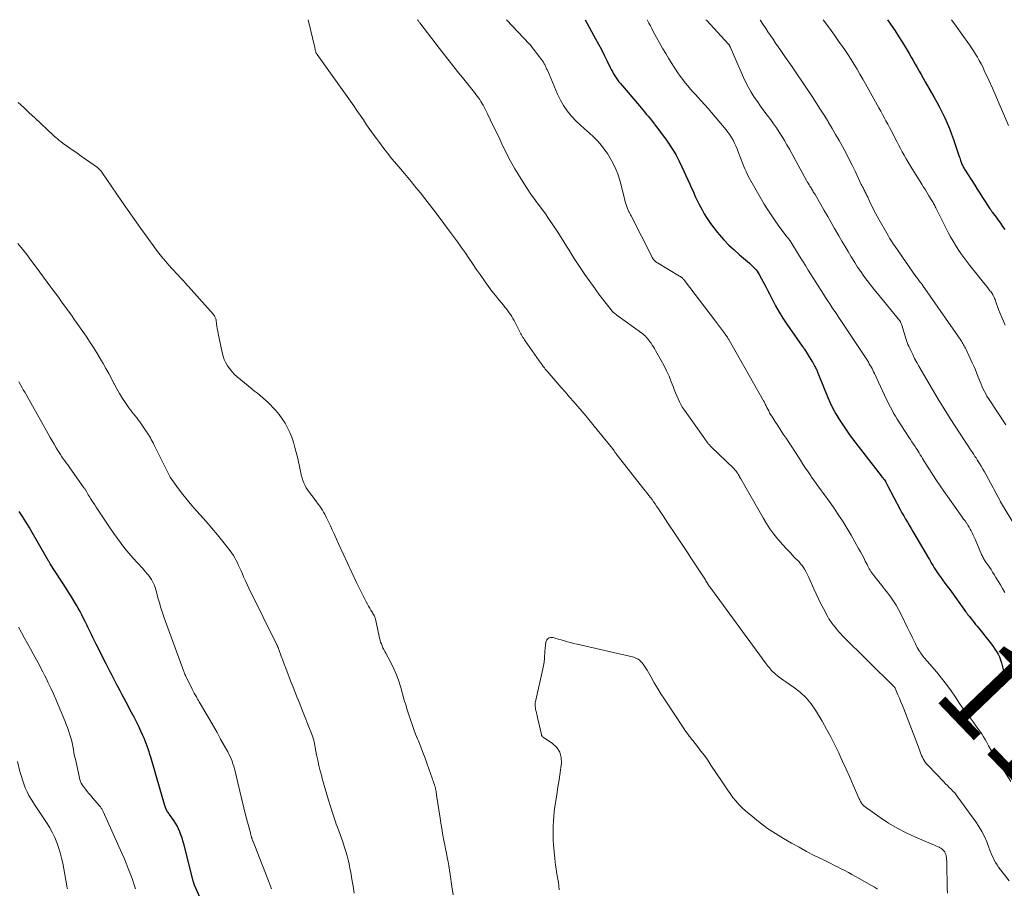
# Model space of a CAD drawing. Units: feet. Extents: x 1900000 to 1905000, y 497511 to 500004.
# Drawn here: x 1900578 to 1900788, y 499814 to 500000 of the extents above; entities that cross this region are included whole.
import ezdxf
from ezdxf.enums import TextEntityAlignment as Align

# ---------------------------------------------------------------- set-up
doc = ezdxf.new("R2010")
doc.units = ezdxf.units.FT
doc.header["$LTSCALE"] = 100
doc.header["$MEASUREMENT"] = 0
for name, color, linetype, lineweight in [('CONTOUR INDEX', 32, 'Continuous', 25), ('CONTOUR INDEX LABEL', 7, 'Continuous', 15), ('CONTOUR INTERMEDIATE', 40, 'Continuous', 15)]:
    doc.layers.add(name, color=color, linetype=linetype, lineweight=lineweight)
doc.styles.add('slant', font='romans.shx', dxfattribs={"oblique": 14.999978})

msp = doc.modelspace()

# ---------------------------------------------------------------- linework, layer by layer
at = {"layer": 'CONTOUR INDEX', "flags": 128}
for points, elevation in [([(1900698.75, 500000), (1900700.98, 499995.92), (1900701.61, 499994.76), (1900702.22, 499993.59), (1900702.81, 499992.42), (1900703.4, 499991.23), (1900704.1, 499989.79), (1900704.33, 499989.33), (1900704.57, 499988.87), (1900704.82, 499988.42), (1900705.08, 499987.98), (1900705.36, 499987.54), (1900705.65, 499987.12), (1900705.96, 499986.71), (1900706.29, 499986.31), (1900710.37, 499981.55), (1900710.74, 499981.11), (1900711.1, 499980.67), (1900711.47, 499980.24), (1900711.83, 499979.79), (1900712.19, 499979.35), (1900712.55, 499978.91), (1900712.91, 499978.46), (1900713.26, 499978.02), (1900713.73, 499977.43), (1900714.31, 499976.68), (1900714.88, 499975.93), (1900715.44, 499975.16), (1900715.99, 499974.39), (1900716.57, 499973.55), (1900717.36, 499972.34), (1900718.11, 499971.1), (1900718.79, 499969.82), (1900719.43, 499968.51), (1900721.13, 499964.79), (1900721.45, 499964.1), (1900721.77, 499963.39), (1900722.08, 499962.69), (1900722.39, 499961.99), (1900722.7, 499961.29), (1900723.04, 499960.6), (1900723.39, 499959.92), (1900723.77, 499959.25), (1900724.23, 499958.45), (1900724.88, 499957.4), (1900725.55, 499956.38), (1900726.29, 499955.4), (1900727.05, 499954.44), (1900727.44, 499953.99), (1900728.45, 499952.85), (1900729.5, 499951.74), (1900730.6, 499950.69), (1900731.74, 499949.68), (1900733.91, 499947.85), (1900734.21, 499947.58), (1900734.5, 499947.31), (1900734.79, 499947.03), (1900735.07, 499946.75), (1900735.33, 499946.45), (1900735.58, 499946.13), (1900735.8, 499945.8), (1900736, 499945.46), (1900736.5, 499944.54), (1900736.94, 499943.73), (1900737.37, 499942.91), (1900737.79, 499942.09), (1900738.2, 499941.27), (1900738.76, 499940.13), (1900739.48, 499938.75), (1900740.24, 499937.4), (1900741.07, 499936.08), (1900741.93, 499934.79), (1900745.22, 499930.1), (1900745.34, 499929.94), (1900745.45, 499929.77), (1900745.55, 499929.61), (1900745.66, 499929.44), (1900747.27, 499926.89), (1900747.44, 499926.61), (1900747.61, 499926.32), (1900747.77, 499926.03), (1900747.93, 499925.74), (1900748.05, 499925.52), (1900748.14, 499925.33), (1900748.23, 499925.15), (1900748.32, 499924.96), (1900748.4, 499924.77), (1900748.48, 499924.58), (1900748.56, 499924.39), (1900748.64, 499924.2), (1900748.71, 499924.01), (1900750.68, 499919.13), (1900751.2, 499917.95), (1900751.75, 499916.78), (1900752.37, 499915.64), (1900753.02, 499914.53), (1900753.72, 499913.44), (1900754.44, 499912.36), (1900755.2, 499911.31), (1900755.97, 499910.27), (1900762.12, 499902.34), (1900762.27, 499902.15), (1900762.42, 499901.96), (1900762.56, 499901.76), (1900762.71, 499901.57), (1900763, 499901.18), (1900763.03, 499901.13), (1900763.18, 499900.84), (1900763.25, 499900.69), (1900763.32, 499900.55), (1900763.4, 499900.4), (1900763.48, 499900.26), (1900766.19, 499895.13), (1900766.55, 499894.44), (1900766.93, 499893.76), (1900767.31, 499893.08), (1900767.7, 499892.41), (1900768.09, 499891.74), (1900768.49, 499891.07), (1900768.88, 499890.4), (1900769.27, 499889.72), (1900772.15, 499884.84), (1900772.41, 499884.4), (1900772.67, 499883.96), (1900772.94, 499883.52), (1900773.2, 499883.08), (1900773.47, 499882.64), (1900773.75, 499882.21), (1900774.03, 499881.78), (1900774.32, 499881.36), (1900774.73, 499880.78), (1900775.24, 499880.08), (1900775.74, 499879.37), (1900776.25, 499878.67), (1900776.76, 499877.96), (1900780.17, 499873.25), (1900780.27, 499873.11), (1900780.37, 499872.98), (1900780.47, 499872.85), (1900780.57, 499872.71), (1900780.67, 499872.58), (1900780.77, 499872.45), (1900780.87, 499872.32), (1900780.97, 499872.19), (1900781.39, 499871.68), (1900781.7, 499871.3), (1900782.01, 499870.91), (1900782.32, 499870.53), (1900782.63, 499870.14), (1900785.68, 499866.3), (1900786.07, 499865.78), (1900786.45, 499865.24), (1900786.79, 499864.69), (1900787.12, 499864.12), (1900787.41, 499863.54), (1900787.66, 499862.94), (1900787.87, 499862.32), (1900788.03, 499861.69), (1900788.47, 499859.71)], 1120), ([(1900763.46, 500000), (1900763.83, 499999.45), (1900764.24, 499998.84), (1900765.06, 499997.6), (1900765.86, 499996.34), (1900766.65, 499995.08), (1900767.43, 499993.81), (1900768.06, 499992.75), (1900768.5, 499992), (1900768.95, 499991.25), (1900769.39, 499990.49), (1900769.82, 499989.74), (1900770.26, 499988.98), (1900770.69, 499988.23), (1900771.12, 499987.47), (1900771.55, 499986.71), (1900773.39, 499983.47), (1900774, 499982.37), (1900774.6, 499981.25), (1900775.16, 499980.12), (1900775.71, 499978.99), (1900776.22, 499977.83), (1900776.71, 499976.67), (1900777.16, 499975.49), (1900777.58, 499974.31), (1900778.81, 499970.69), (1900778.9, 499970.42), (1900778.99, 499970.15), (1900779.08, 499969.88), (1900779.18, 499969.62), (1900779.23, 499969.47), (1900779.3, 499969.28), (1900779.37, 499969.09), (1900779.46, 499968.9), (1900779.55, 499968.71), (1900779.64, 499968.53), (1900779.74, 499968.35), (1900779.85, 499968.17), (1900779.96, 499968), (1900782.12, 499964.59), (1900782.68, 499963.71), (1900783.24, 499962.84), (1900783.8, 499961.96), (1900784.37, 499961.09), (1900785.38, 499959.52), (1900785.44, 499959.43), (1900785.5, 499959.35), (1900785.56, 499959.26), (1900785.62, 499959.17), (1900785.68, 499959.08), (1900785.74, 499959), (1900785.8, 499958.91), (1900785.86, 499958.82), (1900786.68, 499957.7), (1900787.15, 499957.05), (1900787.63, 499956.4), (1900788.1, 499955.75), (1900788.58, 499955.11)], 1100), ([(1900617.62, 499809.04), (1900615.15, 499814.67), (1900615.11, 499814.75), (1900615.08, 499814.83), (1900615.05, 499814.91), (1900615.02, 499814.99), (1900614.99, 499815.07), (1900614.97, 499815.16), (1900614.94, 499815.24), (1900614.92, 499815.32), (1900612.83, 499823.53), (1900612.65, 499824.19), (1900612.45, 499824.84), (1900612.22, 499825.49), (1900611.98, 499826.13), (1900611.7, 499826.76), (1900611.39, 499827.37), (1900611.04, 499827.95), (1900610.67, 499828.52), (1900609.76, 499829.8), (1900609.64, 499829.97), (1900609.52, 499830.15), (1900609.41, 499830.32), (1900609.3, 499830.5), (1900609.2, 499830.66), (1900609.14, 499830.76), (1900609.09, 499830.86), (1900609.04, 499830.96), (1900609, 499831.06), (1900608.96, 499831.17), (1900608.92, 499831.27), (1900608.89, 499831.38), (1900608.85, 499831.49), (1900605.77, 499842.06), (1900605.59, 499842.66), (1900605.4, 499843.25), (1900605.21, 499843.84), (1900605.01, 499844.43), (1900604.8, 499845.02), (1900604.58, 499845.6), (1900604.33, 499846.17), (1900604.08, 499846.74), (1900603.65, 499847.64), (1900603.17, 499848.66), (1900602.68, 499849.66), (1900602.17, 499850.66), (1900601.64, 499851.66), (1900600.46, 499853.87), (1900600.03, 499854.67), (1900599.61, 499855.47), (1900599.18, 499856.27), (1900598.76, 499857.08), (1900598.51, 499857.57), (1900598.22, 499858.13), (1900597.93, 499858.69), (1900597.64, 499859.26), (1900597.36, 499859.83), (1900597.08, 499860.39), (1900596.79, 499860.96), (1900596.5, 499861.53), (1900596.22, 499862.09), (1900594.07, 499866.32), (1900593.73, 499867), (1900593.38, 499867.68), (1900593.05, 499868.37), (1900592.71, 499869.06), (1900592.37, 499869.75), (1900592.04, 499870.43), (1900591.7, 499871.12), (1900591.35, 499871.8), (1900590.98, 499872.55), (1900590.61, 499873.26), (1900590.23, 499873.97), (1900589.83, 499874.67), (1900589.42, 499875.37), (1900589, 499876.06), (1900588.57, 499876.75), (1900588.14, 499877.43), (1900587.71, 499878.11), (1900584.24, 499883.5), (1900584.16, 499883.63), (1900584.08, 499883.76), (1900584, 499883.89), (1900583.92, 499884.02), (1900583.85, 499884.15), (1900583.8, 499884.22), (1900583.76, 499884.29), (1900583.72, 499884.36), (1900583.68, 499884.43), (1900583.64, 499884.5), (1900583.6, 499884.57), (1900583.56, 499884.64), (1900583.52, 499884.71), (1900583.48, 499884.77), (1900583.44, 499884.84), (1900583.4, 499884.91), (1900583.36, 499884.98), (1900580.37, 499890.2), (1900579.7, 499891.34), (1900579.02, 499892.47), (1900578.31, 499893.6), (1900577.59, 499894.71)], 1120)]:
    msp.add_lwpolyline(points, dxfattribs=dict(at, elevation=elevation))
at = {"layer": 'CONTOUR INTERMEDIATE', "flags": 128}
for points, elevation in [([(1900639.48, 500000), (1900640.86, 499994.06), (1900640.89, 499993.92), (1900640.92, 499993.79), (1900640.95, 499993.65), (1900640.98, 499993.51), (1900640.98, 499993.47), (1900641.01, 499993.35), (1900641.04, 499993.23), (1900641.08, 499993.12), (1900641.12, 499993), (1900641.16, 499992.89), (1900641.22, 499992.78), (1900641.28, 499992.68), (1900641.35, 499992.57), (1900648.49, 499982.57), (1900649.19, 499981.57), (1900649.89, 499980.57), (1900650.58, 499979.55), (1900651.26, 499978.54), (1900651.95, 499977.52), (1900652.64, 499976.52), (1900653.35, 499975.52), (1900654.07, 499974.53), (1900654.49, 499973.96), (1900655.44, 499972.69), (1900656.4, 499971.45), (1900657.39, 499970.22), (1900658.4, 499969.01), (1900660.05, 499967.06), (1900660.78, 499966.2), (1900661.5, 499965.33), (1900662.22, 499964.45), (1900662.93, 499963.57), (1900663.47, 499962.91), (1900664.44, 499961.69), (1900665.4, 499960.46), (1900666.35, 499959.23), (1900667.3, 499957.99), (1900669.73, 499954.75), (1900670.58, 499953.61), (1900671.41, 499952.46), (1900672.23, 499951.3), (1900673.04, 499950.13), (1900673.83, 499948.95), (1900674.64, 499947.78), (1900675.44, 499946.61), (1900676.25, 499945.44), (1900677.34, 499943.86), (1900678.05, 499942.86), (1900678.78, 499941.87), (1900679.54, 499940.91), (1900680.32, 499939.96), (1900681.25, 499938.84), (1900681.57, 499938.45), (1900681.88, 499938.06), (1900682.18, 499937.66), (1900682.47, 499937.26), (1900682.75, 499936.85), (1900683.02, 499936.43), (1900683.27, 499936), (1900683.51, 499935.56), (1900684.69, 499933.28), (1900684.83, 499933.02), (1900684.97, 499932.75), (1900685.12, 499932.49), (1900685.27, 499932.23), (1900685.43, 499931.98), (1900685.59, 499931.72), (1900685.75, 499931.47), (1900685.92, 499931.23), (1900688.92, 499926.95), (1900689.13, 499926.65), (1900689.34, 499926.36), (1900689.55, 499926.07), (1900689.76, 499925.77), (1900689.84, 499925.68), (1900690.02, 499925.44), (1900690.2, 499925.2), (1900690.39, 499924.97), (1900690.59, 499924.74), (1900693.62, 499921.23), (1900694.51, 499920.21), (1900695.4, 499919.18), (1900696.29, 499918.16), (1900697.18, 499917.14), (1900698.07, 499916.12), (1900698.95, 499915.08), (1900699.81, 499914.04), (1900700.68, 499913), (1900704.58, 499908.21), (1900704.64, 499908.14), (1900704.69, 499908.06), (1900704.75, 499907.98), (1900704.81, 499907.9), (1900704.86, 499907.81), (1900704.91, 499907.73), (1900704.97, 499907.65), (1900705.02, 499907.57), (1900705.12, 499907.4), (1900705.23, 499907.24), (1900705.34, 499907.08), (1900705.46, 499906.92), (1900705.58, 499906.77), (1900711.32, 499899.49), (1900711.67, 499899.04), (1900712.02, 499898.59), (1900712.36, 499898.14), (1900712.71, 499897.69), (1900713.05, 499897.24), (1900713.38, 499896.78), (1900713.71, 499896.32), (1900714.03, 499895.85), (1900714.41, 499895.27), (1900714.92, 499894.51), (1900715.43, 499893.75), (1900715.93, 499892.99), (1900716.44, 499892.23), (1900718.05, 499889.79), (1900718.91, 499888.49), (1900719.77, 499887.19), (1900720.62, 499885.88), (1900721.48, 499884.58), (1900724.32, 499880.29), (1900724.46, 499880.07), (1900724.6, 499879.85), (1900724.74, 499879.63), (1900724.87, 499879.4), (1900725.05, 499879.09), (1900725.1, 499879.02), (1900725.14, 499878.95), (1900725.18, 499878.88), (1900725.22, 499878.81), (1900725.27, 499878.74), (1900725.31, 499878.67), (1900725.36, 499878.6), (1900725.41, 499878.54), (1900737.49, 499862.11), (1900737.71, 499861.81), (1900737.94, 499861.51), (1900738.17, 499861.22), (1900738.41, 499860.92), (1900738.65, 499860.64), (1900738.91, 499860.37), (1900739.19, 499860.12), (1900739.47, 499859.88), (1900739.81, 499859.61), (1900740.28, 499859.24), (1900740.75, 499858.89), (1900741.23, 499858.54), (1900741.72, 499858.2), (1900743.53, 499856.95), (1900744.85, 499855.91), (1900746.06, 499854.78), (1900747.11, 499853.5), (1900748.06, 499852.12), (1900749.47, 499849.77), (1900750.42, 499848.11), (1900751.34, 499846.43), (1900752.2, 499844.72), (1900753.03, 499842.99), (1900753.09, 499842.84), (1900753.85, 499841.17), (1900754.61, 499839.49), (1900755.36, 499837.81), (1900756.1, 499836.13), (1900757.41, 499833.14), (1900757.5, 499832.95), (1900757.59, 499832.77), (1900757.69, 499832.58), (1900757.79, 499832.4), (1900757.9, 499832.23), (1900757.96, 499832.14), (1900758.02, 499832.06), (1900758.08, 499831.97), (1900758.16, 499831.89), (1900758.23, 499831.82), (1900758.31, 499831.75), (1900758.39, 499831.68), (1900758.47, 499831.61), (1900761.86, 499829.19), (1900763.67, 499827.98), (1900765.53, 499826.86), (1900767.46, 499825.86), (1900769.44, 499824.94), (1900773.16, 499823.37), (1900773.5, 499823.23), (1900773.83, 499823.09), (1900774.16, 499822.95), (1900774.49, 499822.8), (1900774.6, 499822.75), (1900774.87, 499822.61), (1900775.11, 499822.45), (1900775.33, 499822.25), (1900775.53, 499822.04), (1900775.7, 499821.79), (1900775.83, 499821.53), (1900775.93, 499821.26), (1900776, 499820.97), (1900776.02, 499820.88), (1900776.06, 499820.53), (1900776.1, 499820.19), (1900776.12, 499819.84), (1900776.13, 499819.49), (1900776.19, 499814.06), (1900776.26, 499813)], 1132), ([(1900662.83, 500000), (1900662.91, 499999.89), (1900663, 499999.79), (1900663.08, 499999.68), (1900663.17, 499999.57), (1900663.25, 499999.46), (1900663.33, 499999.35), (1900667.56, 499993.84), (1900668.84, 499992.19), (1900670.13, 499990.54), (1900671.43, 499988.9), (1900672.74, 499987.27), (1900674.79, 499984.74), (1900675.07, 499984.38), (1900675.36, 499984.01), (1900675.63, 499983.64), (1900675.91, 499983.27), (1900676.17, 499982.88), (1900676.42, 499982.49), (1900676.65, 499982.09), (1900676.87, 499981.68), (1900677.81, 499979.82), (1900678.49, 499978.47), (1900679.15, 499977.12), (1900679.8, 499975.76), (1900680.44, 499974.39), (1900680.88, 499973.45), (1900681.76, 499971.62), (1900682.69, 499969.83), (1900683.69, 499968.06), (1900684.74, 499966.33), (1900685.3, 499965.44), (1900686.21, 499964.04), (1900687.14, 499962.66), (1900688.1, 499961.3), (1900689.09, 499959.95), (1900690.08, 499958.61), (1900691.05, 499957.25), (1900691.98, 499955.87), (1900692.89, 499954.47), (1900694.2, 499952.4), (1900694.75, 499951.53), (1900695.3, 499950.66), (1900695.84, 499949.78), (1900696.38, 499948.9), (1900696.93, 499948.03), (1900697.49, 499947.16), (1900698.07, 499946.31), (1900698.65, 499945.46), (1900700.85, 499942.38), (1900701.01, 499942.15), (1900701.17, 499941.92), (1900701.33, 499941.7), (1900701.5, 499941.47), (1900701.66, 499941.25), (1900701.83, 499941.03), (1900702, 499940.8), (1900702.17, 499940.58), (1900704.33, 499937.84), (1900704.46, 499937.69), (1900704.59, 499937.54), (1900704.73, 499937.4), (1900704.88, 499937.26), (1900705.03, 499937.13), (1900705.18, 499937), (1900705.34, 499936.88), (1900705.5, 499936.76), (1900710.84, 499932.88), (1900711.12, 499932.67), (1900711.38, 499932.44), (1900711.64, 499932.21), (1900711.88, 499931.96), (1900712.11, 499931.71), (1900712.33, 499931.44), (1900712.54, 499931.16), (1900712.74, 499930.88), (1900712.85, 499930.71), (1900713.1, 499930.33), (1900713.34, 499929.95), (1900713.57, 499929.56), (1900713.8, 499929.17), (1900715.03, 499927.01), (1900715.62, 499925.91), (1900716.18, 499924.78), (1900716.69, 499923.64), (1900717.16, 499922.47), (1900717.56, 499921.44), (1900717.81, 499920.78), (1900718.07, 499920.13), (1900718.34, 499919.48), (1900718.62, 499918.83), (1900718.92, 499918.19), (1900719.24, 499917.57), (1900719.6, 499916.97), (1900719.99, 499916.38), (1900724.83, 499909.57), (1900724.93, 499909.42), (1900725.04, 499909.28), (1900725.16, 499909.14), (1900725.28, 499909.01), (1900725.4, 499908.87), (1900725.52, 499908.74), (1900725.65, 499908.62), (1900725.78, 499908.49), (1900730.54, 499903.87), (1900730.68, 499903.73), (1900730.81, 499903.59), (1900730.93, 499903.45), (1900731.06, 499903.3), (1900731.17, 499903.15), (1900731.29, 499902.99), (1900731.39, 499902.83), (1900731.49, 499902.66), (1900731.54, 499902.57), (1900731.67, 499902.36), (1900731.79, 499902.14), (1900731.91, 499901.93), (1900732.04, 499901.71), (1900736.81, 499893.32), (1900737.53, 499892.13), (1900738.29, 499890.98), (1900739.12, 499889.87), (1900739.99, 499888.79), (1900740.21, 499888.54), (1900741.01, 499887.61), (1900741.83, 499886.7), (1900742.66, 499885.81), (1900743.51, 499884.92), (1900744.52, 499883.88), (1900744.86, 499883.52), (1900745.17, 499883.13), (1900745.46, 499882.73), (1900745.72, 499882.31), (1900745.97, 499881.88), (1900746.2, 499881.44), (1900746.42, 499880.99), (1900746.63, 499880.54), (1900747.68, 499878.14), (1900748.16, 499877.07), (1900748.66, 499876), (1900749.18, 499874.94), (1900749.72, 499873.9), (1900750.67, 499872.11), (1900750.75, 499871.97), (1900750.83, 499871.82), (1900750.92, 499871.68), (1900751.02, 499871.54), (1900751.04, 499871.51), (1900751.13, 499871.39), (1900751.21, 499871.26), (1900751.3, 499871.14), (1900751.39, 499871.01), (1900751.48, 499870.89), (1900751.57, 499870.76), (1900751.67, 499870.64), (1900751.76, 499870.52), (1900752.29, 499869.83), (1900752.66, 499869.38), (1900753.04, 499868.93), (1900753.44, 499868.5), (1900753.85, 499868.08), (1900764.81, 499857.25), (1900764.85, 499857.21), (1900764.9, 499857.16), (1900764.94, 499857.12), (1900764.97, 499857.07), (1900765.01, 499857.02), (1900765.04, 499856.96), (1900765.07, 499856.91), (1900765.1, 499856.85), (1900765.69, 499855.45), (1900766.01, 499854.7), (1900766.33, 499853.94), (1900766.63, 499853.17), (1900766.93, 499852.41), (1900769.87, 499844.81), (1900770.02, 499844.42), (1900770.16, 499844.03), (1900770.31, 499843.63), (1900770.44, 499843.24), (1900770.59, 499842.84), (1900770.75, 499842.46), (1900770.92, 499842.08), (1900771.11, 499841.71), (1900771.31, 499841.36), (1900771.54, 499841.01), (1900771.79, 499840.69), (1900772.07, 499840.38), (1900775.5, 499836.79), (1900775.89, 499836.39), (1900776.28, 499836), (1900776.67, 499835.61), (1900777.07, 499835.23), (1900777.46, 499834.83), (1900777.83, 499834.43), (1900778.18, 499834), (1900778.52, 499833.56), (1900782.35, 499828.26), (1900783.03, 499827.23), (1900783.65, 499826.18), (1900784.2, 499825.08), (1900784.68, 499823.95), (1900785.15, 499822.75), (1900785.37, 499822.2), (1900785.59, 499821.66), (1900785.82, 499821.12), (1900786.05, 499820.58), (1900786.31, 499820.05), (1900786.58, 499819.54), (1900786.9, 499819.05), (1900787.24, 499818.57), (1900789.5, 499815.61)], 1128), ([(1900681.91, 500000), (1900686.83, 499994.79), (1900686.88, 499994.74), (1900686.93, 499994.69), (1900686.97, 499994.63), (1900687.02, 499994.58), (1900687.07, 499994.53), (1900687.11, 499994.47), (1900687.16, 499994.42), (1900687.2, 499994.36), (1900688.91, 499992.13), (1900689.14, 499991.82), (1900689.36, 499991.51), (1900689.58, 499991.19), (1900689.79, 499990.87), (1900689.99, 499990.54), (1900690.09, 499990.38), (1900690.18, 499990.21), (1900690.26, 499990.04), (1900690.34, 499989.86), (1900690.42, 499989.69), (1900690.49, 499989.51), (1900690.57, 499989.33), (1900690.65, 499989.16), (1900692.83, 499984.03), (1900693.43, 499982.8), (1900694.1, 499981.61), (1900694.89, 499980.5), (1900695.75, 499979.44), (1900695.89, 499979.29), (1900696.76, 499978.36), (1900697.66, 499977.46), (1900698.59, 499976.6), (1900699.56, 499975.77), (1900700.51, 499974.93), (1900701.4, 499974.04), (1900702.22, 499973.07), (1900702.98, 499972.06), (1900703.5, 499971.32), (1900704.4, 499969.86), (1900705.18, 499968.35), (1900705.8, 499966.76), (1900706.3, 499965.12), (1900707.22, 499961.39), (1900707.33, 499960.99), (1900707.45, 499960.59), (1900707.58, 499960.19), (1900707.72, 499959.8), (1900707.88, 499959.38), (1900707.95, 499959.2), (1900708.03, 499959.03), (1900708.11, 499958.86), (1900708.2, 499958.69), (1900708.29, 499958.52), (1900708.38, 499958.35), (1900708.47, 499958.18), (1900708.55, 499958.01), (1900712.99, 499949.26), (1900713.11, 499949.05), (1900713.23, 499948.86), (1900713.37, 499948.67), (1900713.52, 499948.5), (1900713.68, 499948.33), (1900713.85, 499948.18), (1900714.04, 499948.04), (1900714.23, 499947.91), (1900718.96, 499945.08), (1900719.11, 499944.98), (1900719.26, 499944.88), (1900719.4, 499944.77), (1900719.54, 499944.66), (1900719.67, 499944.54), (1900719.8, 499944.41), (1900719.92, 499944.27), (1900720.03, 499944.14), (1900726.63, 499935.42), (1900727.06, 499934.85), (1900727.49, 499934.28), (1900727.92, 499933.71), (1900728.34, 499933.13), (1900729.05, 499932.17), (1900729.12, 499932.08), (1900729.18, 499931.99), (1900729.25, 499931.89), (1900729.31, 499931.79), (1900729.38, 499931.69), (1900729.44, 499931.6), (1900729.5, 499931.5), (1900729.56, 499931.4), (1900736.92, 499918.42), (1900737.02, 499918.25), (1900737.11, 499918.07), (1900737.2, 499917.89), (1900737.29, 499917.71), (1900737.37, 499917.53), (1900737.46, 499917.35), (1900737.55, 499917.17), (1900737.64, 499916.99), (1900737.83, 499916.59), (1900738.03, 499916.22), (1900738.23, 499915.85), (1900738.44, 499915.49), (1900738.66, 499915.13), (1900739.37, 499914.01), (1900739.96, 499913.1), (1900740.55, 499912.19), (1900741.14, 499911.28), (1900741.73, 499910.37), (1900744.81, 499905.66), (1900745.36, 499904.82), (1900745.92, 499903.99), (1900746.48, 499903.16), (1900747.04, 499902.33), (1900747.22, 499902.07), (1900747.7, 499901.38), (1900748.19, 499900.69), (1900748.68, 499900.01), (1900749.18, 499899.33), (1900749.69, 499898.65), (1900750.18, 499897.97), (1900750.67, 499897.29), (1900751.16, 499896.6), (1900752.09, 499895.24), (1900753.03, 499893.86), (1900753.93, 499892.47), (1900754.8, 499891.05), (1900755.65, 499889.61), (1900757.28, 499886.75), (1900757.65, 499886.09), (1900758.01, 499885.42), (1900758.36, 499884.75), (1900758.7, 499884.07), (1900759.07, 499883.33), (1900759.22, 499883.02), (1900759.38, 499882.71), (1900759.55, 499882.41), (1900759.73, 499882.11), (1900759.91, 499881.82), (1900760.1, 499881.54), (1900760.3, 499881.26), (1900760.51, 499880.98), (1900761.6, 499879.65), (1900762.25, 499878.83), (1900762.89, 499878.02), (1900763.52, 499877.19), (1900764.14, 499876.36), (1900764.73, 499875.5), (1900765.29, 499874.63), (1900765.8, 499873.73), (1900766.28, 499872.81), (1900767.83, 499869.64), (1900768.16, 499868.96), (1900768.49, 499868.29), (1900768.82, 499867.61), (1900769.14, 499866.94), (1900769.42, 499866.36), (1900769.61, 499865.98), (1900769.81, 499865.6), (1900770.02, 499865.22), (1900770.24, 499864.86), (1900770.34, 499864.69), (1900770.52, 499864.41), (1900770.71, 499864.14), (1900770.91, 499863.88), (1900771.12, 499863.63), (1900771.33, 499863.38), (1900771.54, 499863.13), (1900771.76, 499862.87), (1900771.97, 499862.62), (1900773.98, 499860.27), (1900775.04, 499858.98), (1900776.07, 499857.66), (1900777.05, 499856.31), (1900778, 499854.94), (1900778.89, 499853.6), (1900779.38, 499852.88), (1900779.88, 499852.17), (1900780.4, 499851.47), (1900780.92, 499850.77), (1900781.12, 499850.51), (1900781.55, 499849.95), (1900781.97, 499849.38), (1900782.39, 499848.81), (1900782.81, 499848.24), (1900783.22, 499847.65), (1900783.61, 499847.06), (1900783.98, 499846.46), (1900784.33, 499845.84), (1900784.61, 499845.35), (1900785.09, 499844.49), (1900785.59, 499843.64), (1900786.11, 499842.79), (1900786.63, 499841.95), (1900789.87, 499836.87)], 1124), ([(1900712.01, 500000), (1900712.09, 499999.83), (1900712.39, 499999.24), (1900712.69, 499998.66), (1900713.01, 499998.08), (1900713.32, 499997.5), (1900715.39, 499993.79), (1900715.97, 499992.79), (1900716.56, 499991.79), (1900717.17, 499990.81), (1900717.8, 499989.83), (1900718.09, 499989.38), (1900718.59, 499988.64), (1900719.1, 499987.91), (1900719.63, 499987.2), (1900720.17, 499986.5), (1900720.73, 499985.81), (1900721.31, 499985.13), (1900721.89, 499984.47), (1900722.49, 499983.81), (1900722.8, 499983.48), (1900723.56, 499982.66), (1900724.31, 499981.83), (1900725.04, 499980.99), (1900725.77, 499980.14), (1900728.89, 499976.45), (1900729.31, 499975.91), (1900729.71, 499975.36), (1900730.07, 499974.79), (1900730.4, 499974.19), (1900730.7, 499973.58), (1900730.99, 499972.97), (1900731.26, 499972.34), (1900731.51, 499971.71), (1900732.52, 499969.1), (1900732.73, 499968.57), (1900732.94, 499968.04), (1900733.17, 499967.52), (1900733.4, 499967), (1900733.64, 499966.48), (1900733.9, 499965.98), (1900734.17, 499965.48), (1900734.45, 499964.98), (1900737.07, 499960.53), (1900737.86, 499959.25), (1900738.68, 499957.98), (1900739.54, 499956.75), (1900740.43, 499955.53), (1900742, 499953.46), (1900742.13, 499953.3), (1900742.25, 499953.13), (1900742.37, 499952.96), (1900742.5, 499952.79), (1900742.62, 499952.62), (1900742.73, 499952.45), (1900742.85, 499952.27), (1900742.96, 499952.09), (1900743.98, 499950.42), (1900744.61, 499949.4), (1900745.23, 499948.39), (1900745.87, 499947.37), (1900746.5, 499946.37), (1900749.76, 499941.21), (1900750.2, 499940.52), (1900750.64, 499939.84), (1900751.08, 499939.16), (1900751.54, 499938.48), (1900751.99, 499937.8), (1900752.44, 499937.13), (1900752.89, 499936.45), (1900753.34, 499935.77), (1900759.14, 499927), (1900759.35, 499926.67), (1900759.56, 499926.33), (1900759.76, 499925.99), (1900759.95, 499925.65), (1900760.14, 499925.3), (1900760.32, 499924.95), (1900760.49, 499924.6), (1900760.66, 499924.25), (1900762.82, 499919.62), (1900763.13, 499918.96), (1900763.44, 499918.31), (1900763.76, 499917.65), (1900764.08, 499917), (1900764.42, 499916.36), (1900764.77, 499915.72), (1900765.14, 499915.1), (1900765.53, 499914.48), (1900768.02, 499910.63), (1900768.35, 499910.13), (1900768.68, 499909.62), (1900769.01, 499909.11), (1900769.35, 499908.61), (1900769.53, 499908.34), (1900769.77, 499907.97), (1900770.01, 499907.6), (1900770.25, 499907.22), (1900770.48, 499906.83), (1900770.71, 499906.45), (1900770.94, 499906.07), (1900771.17, 499905.69), (1900771.4, 499905.31), (1900772.41, 499903.7), (1900773.15, 499902.53), (1900773.91, 499901.36), (1900774.7, 499900.21), (1900775.49, 499899.07), (1900779.15, 499893.94), (1900779.45, 499893.51), (1900779.75, 499893.08), (1900780.05, 499892.66), (1900780.35, 499892.23), (1900780.4, 499892.16), (1900780.67, 499891.76), (1900780.92, 499891.35), (1900781.16, 499890.94), (1900781.39, 499890.52), (1900781.61, 499890.09), (1900781.82, 499889.66), (1900782.01, 499889.23), (1900782.2, 499888.79), (1900783.6, 499885.47), (1900783.69, 499885.26), (1900783.79, 499885.05), (1900783.9, 499884.85), (1900784.01, 499884.65), (1900784.13, 499884.45), (1900784.25, 499884.25), (1900784.38, 499884.06), (1900784.51, 499883.87), (1900784.95, 499883.25), (1900785.29, 499882.75), (1900785.63, 499882.24), (1900785.96, 499881.73), (1900786.29, 499881.21), (1900786.67, 499880.59), (1900787.15, 499879.79), (1900787.63, 499878.99), (1900788.1, 499878.18), (1900788.56, 499877.37)], 1116), ([(1900724.57, 500000), (1900724.76, 499999.8), (1900729.35, 499994.85), (1900729.41, 499994.77), (1900729.48, 499994.69), (1900729.54, 499994.61), (1900729.6, 499994.52), (1900729.65, 499994.43), (1900729.7, 499994.34), (1900729.75, 499994.25), (1900729.79, 499994.16), (1900732.65, 499987.63), (1900733.16, 499986.55), (1900733.7, 499985.49), (1900734.3, 499984.45), (1900734.93, 499983.44), (1900735.6, 499982.45), (1900736.28, 499981.47), (1900736.98, 499980.5), (1900737.69, 499979.54), (1900738.45, 499978.55), (1900739.08, 499977.69), (1900739.7, 499976.82), (1900740.28, 499975.93), (1900740.85, 499975.03), (1900741.4, 499974.11), (1900741.94, 499973.19), (1900742.46, 499972.26), (1900742.98, 499971.32), (1900746.12, 499965.59), (1900746.29, 499965.28), (1900746.47, 499964.97), (1900746.65, 499964.67), (1900746.83, 499964.37), (1900746.96, 499964.17), (1900747.08, 499963.97), (1900747.2, 499963.77), (1900747.33, 499963.57), (1900747.45, 499963.37), (1900747.57, 499963.17), (1900747.7, 499962.96), (1900747.82, 499962.76), (1900747.94, 499962.56), (1900749.18, 499960.41), (1900749.92, 499959.14), (1900750.66, 499957.86), (1900751.4, 499956.58), (1900752.13, 499955.3), (1900753.06, 499953.7), (1900753.71, 499952.57), (1900754.36, 499951.45), (1900755.02, 499950.34), (1900755.69, 499949.22), (1900755.81, 499949.02), (1900756.43, 499948.01), (1900757.06, 499947.02), (1900757.72, 499946.05), (1900758.4, 499945.08), (1900759.1, 499944.14), (1900759.81, 499943.2), (1900760.54, 499942.27), (1900761.28, 499941.36), (1900766.12, 499935.51), (1900766.16, 499935.46), (1900766.19, 499935.42), (1900766.21, 499935.37), (1900766.24, 499935.31), (1900766.33, 499935.09), (1900766.39, 499934.92), (1900766.45, 499934.75), (1900766.51, 499934.58), (1900766.57, 499934.4), (1900767.38, 499931.73), (1900767.52, 499931.31), (1900767.67, 499930.89), (1900767.83, 499930.48), (1900768.01, 499930.08), (1900768.43, 499929.15), (1900768.84, 499928.3), (1900769.26, 499927.45), (1900769.71, 499926.61), (1900770.17, 499925.78), (1900771.85, 499922.87), (1900773.08, 499920.79), (1900774.32, 499918.72), (1900775.59, 499916.67), (1900776.89, 499914.63), (1900780.09, 499909.66), (1900780.32, 499909.31), (1900780.55, 499908.96), (1900780.78, 499908.61), (1900781.01, 499908.26), (1900781.24, 499907.91), (1900781.47, 499907.57), (1900781.7, 499907.22), (1900781.94, 499906.87), (1900782.18, 499906.5), (1900782.41, 499906.15), (1900782.64, 499905.79), (1900782.86, 499905.43), (1900783.15, 499904.97), (1900783.51, 499904.37), (1900783.86, 499903.77), (1900784.2, 499903.17), (1900784.54, 499902.56), (1900787.64, 499896.82), (1900787.66, 499896.77), (1900787.69, 499896.72), (1900787.71, 499896.67), (1900787.74, 499896.63), (1900787.76, 499896.58), (1900787.79, 499896.53), (1900787.81, 499896.49), (1900787.84, 499896.44), (1900791.84, 499889.81)], 1112), ([(1900736.17, 500000), (1900736.26, 499999.86), (1900736.8, 499999.05), (1900737.33, 499998.23), (1900737.87, 499997.42), (1900738.41, 499996.61), (1900738.95, 499995.8), (1900739.49, 499994.99), (1900740.05, 499994.19), (1900740.61, 499993.39), (1900740.92, 499992.95), (1900741.63, 499991.93), (1900742.34, 499990.91), (1900743.04, 499989.88), (1900743.74, 499988.85), (1900747.31, 499983.52), (1900748.19, 499982.2), (1900749.05, 499980.87), (1900749.9, 499979.53), (1900750.73, 499978.18), (1900750.83, 499978.01), (1900751.6, 499976.73), (1900752.35, 499975.45), (1900753.09, 499974.15), (1900753.81, 499972.85), (1900754.51, 499971.53), (1900755.2, 499970.21), (1900755.86, 499968.88), (1900756.52, 499967.54), (1900757.85, 499964.74), (1900757.97, 499964.49), (1900758.09, 499964.24), (1900758.21, 499964), (1900758.33, 499963.75), (1900758.36, 499963.69), (1900758.47, 499963.48), (1900758.58, 499963.26), (1900758.69, 499963.05), (1900758.8, 499962.84), (1900758.91, 499962.62), (1900759.02, 499962.41), (1900759.13, 499962.19), (1900759.23, 499961.97), (1900759.77, 499960.8), (1900760.16, 499960.01), (1900760.55, 499959.21), (1900760.96, 499958.43), (1900761.39, 499957.66), (1900763.56, 499953.8), (1900763.91, 499953.19), (1900764.28, 499952.59), (1900764.66, 499952.01), (1900765.06, 499951.43), (1900769.55, 499945.04), (1900769.72, 499944.8), (1900769.89, 499944.57), (1900770.06, 499944.33), (1900770.24, 499944.11), (1900770.47, 499943.81), (1900770.54, 499943.73), (1900770.6, 499943.65), (1900770.66, 499943.57), (1900770.73, 499943.49), (1900770.79, 499943.4), (1900770.85, 499943.32), (1900770.91, 499943.24), (1900770.97, 499943.15), (1900779.14, 499931.37), (1900779.3, 499931.13), (1900779.46, 499930.89), (1900779.6, 499930.65), (1900779.75, 499930.4), (1900779.89, 499930.15), (1900780.02, 499929.9), (1900780.15, 499929.65), (1900780.27, 499929.39), (1900781.59, 499926.56), (1900781.93, 499925.8), (1900782.26, 499925.04), (1900782.58, 499924.26), (1900782.89, 499923.49), (1900783.08, 499922.99), (1900783.29, 499922.46), (1900783.5, 499921.93), (1900783.73, 499921.41), (1900783.96, 499920.9), (1900784.21, 499920.39), (1900784.47, 499919.89), (1900784.75, 499919.4), (1900785.05, 499918.92), (1900788.78, 499913.22)], 1108), ([(1900749.71, 500000), (1900750.62, 499998.75), (1900751.36, 499997.71), (1900752.1, 499996.68), (1900752.84, 499995.64), (1900753.57, 499994.6), (1900753.63, 499994.51), (1900754.32, 499993.51), (1900755, 499992.5), (1900755.66, 499991.47), (1900756.3, 499990.44), (1900756.93, 499989.4), (1900757.55, 499988.35), (1900758.16, 499987.29), (1900758.76, 499986.23), (1900761.24, 499981.8), (1900761.62, 499981.11), (1900762, 499980.42), (1900762.38, 499979.73), (1900762.76, 499979.04), (1900763.13, 499978.35), (1900763.5, 499977.65), (1900763.86, 499976.95), (1900764.23, 499976.26), (1900765.43, 499973.92), (1900765.81, 499973.18), (1900766.21, 499972.43), (1900766.61, 499971.7), (1900767.01, 499970.96), (1900767.43, 499970.23), (1900767.85, 499969.51), (1900768.28, 499968.79), (1900768.72, 499968.07), (1900770.79, 499964.76), (1900771.18, 499964.15), (1900771.56, 499963.54), (1900771.94, 499962.93), (1900772.32, 499962.31), (1900772.82, 499961.53), (1900772.95, 499961.31), (1900773.08, 499961.08), (1900773.21, 499960.86), (1900773.33, 499960.64), (1900773.45, 499960.41), (1900773.57, 499960.18), (1900773.69, 499959.95), (1900773.81, 499959.72), (1900776.47, 499954.44), (1900776.97, 499953.51), (1900777.48, 499952.59), (1900778.02, 499951.69), (1900778.58, 499950.8), (1900779.17, 499949.93), (1900779.78, 499949.07), (1900780.41, 499948.22), (1900781.06, 499947.39), (1900784.91, 499942.57), (1900785.07, 499942.37), (1900785.23, 499942.17), (1900785.39, 499941.97), (1900785.55, 499941.77), (1900785.7, 499941.56), (1900785.85, 499941.35), (1900785.98, 499941.13), (1900786.1, 499940.9), (1900786.12, 499940.85), (1900786.25, 499940.59), (1900786.36, 499940.33), (1900786.47, 499940.06), (1900786.57, 499939.8), (1900787.24, 499937.95), (1900787.56, 499937.1), (1900787.9, 499936.26), (1900788.26, 499935.43), (1900788.64, 499934.61)], 1104), ([(1900777.17, 500000), (1900778.17, 499998.61), (1900779.38, 499996.91), (1900781.01, 499994.62), (1900781.46, 499993.97), (1900781.89, 499993.31), (1900782.31, 499992.64), (1900782.72, 499991.96), (1900783.1, 499991.27), (1900783.47, 499990.57), (1900783.83, 499989.87), (1900784.17, 499989.15), (1900785.15, 499987.02), (1900785.9, 499985.35), (1900786.65, 499983.68), (1900787.38, 499982), (1900788.1, 499980.31), (1900789.36, 499977.33)], 1096), ([(1900670.45, 499812.6), (1900670.21, 499814.37), (1900669.83, 499816.97), (1900669.69, 499817.88), (1900669.54, 499818.8), (1900669.38, 499819.71), (1900669.21, 499820.62), (1900669.03, 499821.53), (1900668.85, 499822.44), (1900668.68, 499823.34), (1900668.5, 499824.25), (1900668.43, 499824.63), (1900668.22, 499825.73), (1900668.03, 499826.83), (1900667.85, 499827.94), (1900667.68, 499829.04), (1900666.95, 499833.96), (1900666.9, 499834.22), (1900666.86, 499834.49), (1900666.82, 499834.75), (1900666.77, 499835.01), (1900666.71, 499835.33), (1900666.69, 499835.44), (1900666.67, 499835.54), (1900666.64, 499835.64), (1900666.61, 499835.75), (1900666.58, 499835.85), (1900666.55, 499835.95), (1900666.51, 499836.06), (1900666.48, 499836.16), (1900666.37, 499836.5), (1900666.28, 499836.77), (1900666.18, 499837.04), (1900666.09, 499837.31), (1900666, 499837.58), (1900664.93, 499840.6), (1900664.48, 499841.85), (1900664.01, 499843.09), (1900663.53, 499844.33), (1900663.04, 499845.57), (1900662.86, 499845.99), (1900662.45, 499847.01), (1900662.06, 499848.04), (1900661.68, 499849.08), (1900661.32, 499850.12), (1900660.98, 499851.17), (1900660.64, 499852.22), (1900660.32, 499853.27), (1900660.02, 499854.33), (1900659.26, 499857), (1900658.82, 499858.37), (1900658.33, 499859.72), (1900657.75, 499861.04), (1900657.12, 499862.34), (1900656.05, 499864.35), (1900655.85, 499864.74), (1900655.65, 499865.13), (1900655.46, 499865.52), (1900655.28, 499865.92), (1900655.11, 499866.33), (1900654.96, 499866.74), (1900654.83, 499867.15), (1900654.73, 499867.58), (1900653.92, 499871.38), (1900653.87, 499871.6), (1900653.8, 499871.82), (1900653.72, 499872.04), (1900653.64, 499872.25), (1900653.54, 499872.46), (1900653.43, 499872.67), (1900653.32, 499872.87), (1900653.2, 499873.07), (1900652.89, 499873.54), (1900652.62, 499873.98), (1900652.36, 499874.42), (1900652.12, 499874.87), (1900651.88, 499875.33), (1900649.74, 499879.66), (1900648.78, 499881.64), (1900647.84, 499883.63), (1900646.92, 499885.62), (1900646.01, 499887.63), (1900645, 499889.92), (1900644.61, 499890.78), (1900644.21, 499891.63), (1900643.79, 499892.48), (1900643.37, 499893.33), (1900642.98, 499894.11), (1900642.74, 499894.55), (1900642.48, 499894.99), (1900642.2, 499895.42), (1900641.91, 499895.84), (1900641.61, 499896.25), (1900641.31, 499896.66), (1900641, 499897.06), (1900640.7, 499897.47), (1900639.7, 499898.78), (1900639.36, 499899.26), (1900639.05, 499899.76), (1900638.77, 499900.28), (1900638.52, 499900.81), (1900638.31, 499901.36), (1900638.13, 499901.92), (1900637.97, 499902.49), (1900637.85, 499903.07), (1900637.81, 499903.28), (1900637.67, 499903.96), (1900637.53, 499904.65), (1900637.37, 499905.33), (1900637.21, 499906.01), (1900636.62, 499908.43), (1900636.31, 499909.51), (1900635.95, 499910.58), (1900635.52, 499911.62), (1900635.05, 499912.64), (1900634.49, 499913.62), (1900633.89, 499914.57), (1900633.22, 499915.47), (1900632.5, 499916.33), (1900631.91, 499916.97), (1900631.4, 499917.52), (1900630.86, 499918.05), (1900630.3, 499918.56), (1900629.73, 499919.05), (1900629.15, 499919.53), (1900628.57, 499920.01), (1900627.98, 499920.49), (1900627.4, 499920.97), (1900624.28, 499923.53), (1900623.7, 499924.06), (1900623.15, 499924.62), (1900622.66, 499925.22), (1900622.21, 499925.86), (1900621.83, 499926.54), (1900621.49, 499927.24), (1900621.24, 499927.98), (1900621.04, 499928.73), (1900620.19, 499932.8), (1900620.09, 499933.32), (1900620, 499933.84), (1900619.92, 499934.36), (1900619.85, 499934.88), (1900619.77, 499935.57), (1900619.74, 499935.74), (1900619.7, 499935.92), (1900619.64, 499936.09), (1900619.57, 499936.25), (1900619.49, 499936.41), (1900619.39, 499936.57), (1900619.29, 499936.71), (1900619.17, 499936.85), (1900613.16, 499943.57), (1900612.67, 499944.12), (1900612.18, 499944.66), (1900611.68, 499945.2), (1900611.18, 499945.74), (1900610.68, 499946.28), (1900610.19, 499946.82), (1900609.71, 499947.37), (1900609.22, 499947.92), (1900608.97, 499948.22), (1900608.37, 499948.93), (1900607.79, 499949.65), (1900607.22, 499950.38), (1900606.66, 499951.13), (1900604.99, 499953.42), (1900603.62, 499955.32), (1900602.26, 499957.23), (1900600.91, 499959.15), (1900599.58, 499961.08), (1900595.3, 499967.34), (1900595.2, 499967.48), (1900595.09, 499967.61), (1900594.98, 499967.74), (1900594.87, 499967.87), (1900594.74, 499967.99), (1900594.62, 499968.1), (1900594.49, 499968.21), (1900594.35, 499968.32), (1900592.74, 499969.46), (1900591.8, 499970.14), (1900590.85, 499970.81), (1900589.9, 499971.47), (1900588.95, 499972.14), (1900587.45, 499973.18), (1900587.11, 499973.43), (1900586.77, 499973.68), (1900586.44, 499973.93), (1900586.11, 499974.19), (1900585.79, 499974.46), (1900585.47, 499974.74), (1900585.16, 499975.02), (1900584.85, 499975.3), (1900580.93, 499978.96), (1900579.75, 499980.07), (1900578.58, 499981.17), (1900577.4, 499982.28)], 1132), ([(1900649.32, 499812.97), (1900649.06, 499814.44), (1900648.87, 499815.56), (1900648.72, 499816.48), (1900648.55, 499817.39), (1900648.38, 499818.3), (1900648.21, 499819.2), (1900648.01, 499820.11), (1900647.79, 499821), (1900647.54, 499821.89), (1900647.25, 499822.77), (1900646.84, 499823.99), (1900646.57, 499824.77), (1900646.29, 499825.55), (1900646.01, 499826.32), (1900645.72, 499827.1), (1900645.46, 499827.78), (1900645.3, 499828.21), (1900645.15, 499828.65), (1900645, 499829.09), (1900644.85, 499829.53), (1900644.71, 499829.97), (1900644.57, 499830.42), (1900644.44, 499830.86), (1900644.3, 499831.3), (1900643.83, 499832.87), (1900643.46, 499834.09), (1900643.1, 499835.32), (1900642.75, 499836.55), (1900642.4, 499837.78), (1900642.34, 499838.01), (1900642.04, 499839.16), (1900641.75, 499840.31), (1900641.5, 499841.46), (1900641.26, 499842.62), (1900640.97, 499844.19), (1900640.89, 499844.57), (1900640.81, 499844.95), (1900640.72, 499845.33), (1900640.63, 499845.71), (1900640.53, 499846.08), (1900640.41, 499846.45), (1900640.29, 499846.82), (1900640.15, 499847.19), (1900637.95, 499852.73), (1900637.65, 499853.49), (1900637.35, 499854.25), (1900637.05, 499855), (1900636.75, 499855.76), (1900636.59, 499856.16), (1900636.21, 499857.11), (1900635.84, 499858.07), (1900635.46, 499859.03), (1900635.1, 499859.99), (1900634.96, 499860.34), (1900634.64, 499861.18), (1900634.32, 499862.03), (1900634.01, 499862.88), (1900633.7, 499863.73), (1900633.17, 499865.18), (1900633.13, 499865.3), (1900633.08, 499865.42), (1900633.03, 499865.55), (1900632.98, 499865.67), (1900632.93, 499865.79), (1900632.88, 499865.91), (1900632.82, 499866.03), (1900632.76, 499866.14), (1900626.77, 499878.26), (1900626.38, 499879.06), (1900626, 499879.86), (1900625.64, 499880.67), (1900625.29, 499881.49), (1900625.07, 499882.01), (1900624.82, 499882.57), (1900624.57, 499883.12), (1900624.31, 499883.67), (1900624.03, 499884.22), (1900623.74, 499884.75), (1900623.43, 499885.27), (1900623.08, 499885.77), (1900622.72, 499886.26), (1900621.17, 499888.24), (1900620.01, 499889.69), (1900618.82, 499891.12), (1900617.6, 499892.54), (1900616.37, 499893.93), (1900615.53, 499894.85), (1900614.53, 499895.99), (1900613.55, 499897.16), (1900612.6, 499898.36), (1900611.69, 499899.58), (1900610.65, 499901.02), (1900610.29, 499901.55), (1900609.94, 499902.08), (1900609.62, 499902.64), (1900609.32, 499903.2), (1900609.03, 499903.77), (1900608.75, 499904.35), (1900608.46, 499904.92), (1900608.18, 499905.49), (1900606.41, 499909.07), (1900606.24, 499909.42), (1900606.05, 499909.77), (1900605.86, 499910.11), (1900605.67, 499910.45), (1900605.47, 499910.79), (1900605.26, 499911.13), (1900605.05, 499911.45), (1900604.83, 499911.78), (1900603.7, 499913.44), (1900603.39, 499913.88), (1900603.07, 499914.31), (1900602.74, 499914.74), (1900602.4, 499915.16), (1900602.06, 499915.58), (1900601.72, 499916), (1900601.4, 499916.44), (1900601.08, 499916.87), (1900600.34, 499917.94), (1900599.68, 499918.92), (1900599.05, 499919.93), (1900598.46, 499920.96), (1900597.91, 499922.02), (1900597.88, 499922.08), (1900597.33, 499923.17), (1900596.76, 499924.25), (1900596.17, 499925.32), (1900595.56, 499926.39), (1900595.23, 499926.96), (1900594.44, 499928.29), (1900593.62, 499929.61), (1900592.77, 499930.91), (1900591.9, 499932.2), (1900590.12, 499934.76), (1900589.44, 499935.73), (1900588.76, 499936.7), (1900588.07, 499937.67), (1900587.37, 499938.64), (1900586.68, 499939.6), (1900585.98, 499940.56), (1900585.27, 499941.51), (1900584.56, 499942.47), (1900584.39, 499942.7), (1900583.59, 499943.77), (1900582.8, 499944.84), (1900582.01, 499945.91), (1900581.22, 499946.98), (1900581.01, 499947.27), (1900580.11, 499948.49), (1900579.2, 499949.69), (1900578.27, 499950.89), (1900577.33, 499952.07)], 1128), ([(1900631.62, 499813.93), (1900630.98, 499815.59), (1900630.33, 499817.24), (1900629.68, 499818.89), (1900629.02, 499820.54), (1900627.64, 499824.03), (1900627.6, 499824.14), (1900627.56, 499824.24), (1900627.52, 499824.35), (1900627.49, 499824.46), (1900627.45, 499824.56), (1900627.43, 499824.62), (1900627.41, 499824.68), (1900627.4, 499824.73), (1900627.38, 499824.79), (1900627.36, 499824.85), (1900627.34, 499824.91), (1900627.33, 499824.97), (1900627.31, 499825.03), (1900627.25, 499825.23), (1900627.2, 499825.39), (1900627.15, 499825.55), (1900627.11, 499825.71), (1900627.07, 499825.87), (1900626.13, 499829.48), (1900625.67, 499831.25), (1900625.23, 499833.03), (1900624.8, 499834.81), (1900624.38, 499836.59), (1900623.81, 499839.06), (1900623.68, 499839.6), (1900623.52, 499840.15), (1900623.35, 499840.68), (1900623.16, 499841.21), (1900622.95, 499841.74), (1900622.73, 499842.25), (1900622.48, 499842.76), (1900622.22, 499843.25), (1900620.71, 499845.97), (1900619.94, 499847.36), (1900619.16, 499848.74), (1900618.37, 499850.11), (1900617.57, 499851.48), (1900616.32, 499853.61), (1900616.14, 499853.91), (1900615.97, 499854.22), (1900615.79, 499854.52), (1900615.62, 499854.83), (1900615.51, 499855.02), (1900615.29, 499855.42), (1900615.08, 499855.83), (1900614.86, 499856.24), (1900614.65, 499856.65), (1900613.19, 499859.56), (1900613.14, 499859.66), (1900613.09, 499859.77), (1900613.04, 499859.87), (1900613, 499859.98), (1900612.95, 499860.08), (1900612.91, 499860.19), (1900612.87, 499860.3), (1900612.83, 499860.41), (1900608.65, 499871.93), (1900608.28, 499872.99), (1900607.92, 499874.06), (1900607.6, 499875.14), (1900607.3, 499876.22), (1900606.97, 499877.47), (1900606.84, 499877.93), (1900606.69, 499878.39), (1900606.53, 499878.84), (1900606.35, 499879.29), (1900606.15, 499879.73), (1900605.92, 499880.15), (1900605.66, 499880.54), (1900605.37, 499880.92), (1900605.32, 499880.98), (1900604.98, 499881.38), (1900604.64, 499881.78), (1900604.3, 499882.17), (1900603.95, 499882.55), (1900601.95, 499884.74), (1900601.07, 499885.74), (1900600.22, 499886.76), (1900599.4, 499887.81), (1900598.62, 499888.89), (1900597.85, 499889.99), (1900597.1, 499891.09), (1900596.35, 499892.19), (1900595.61, 499893.3), (1900594.37, 499895.18), (1900594.06, 499895.65), (1900593.75, 499896.12), (1900593.44, 499896.6), (1900593.13, 499897.07), (1900592.85, 499897.5), (1900592.68, 499897.76), (1900592.52, 499898.02), (1900592.36, 499898.29), (1900592.21, 499898.55), (1900592.04, 499898.85), (1900591.97, 499898.97), (1900591.9, 499899.09), (1900591.83, 499899.21), (1900591.76, 499899.33), (1900591.69, 499899.45), (1900591.62, 499899.56), (1900591.54, 499899.68), (1900591.46, 499899.79), (1900588.28, 499904.23), (1900587.97, 499904.67), (1900587.66, 499905.1), (1900587.35, 499905.54), (1900587.04, 499905.98), (1900586.74, 499906.43), (1900586.44, 499906.87), (1900586.16, 499907.32), (1900585.88, 499907.78), (1900585.54, 499908.34), (1900585.1, 499909.08), (1900584.66, 499909.82), (1900584.23, 499910.57), (1900583.8, 499911.32), (1900579.06, 499919.71), (1900578.77, 499920.24), (1900578.47, 499920.76), (1900578.18, 499921.28), (1900577.88, 499921.8), (1900577.49, 499922.48)], 1124), ([(1900602.51, 499813.87), (1900602.14, 499814.98), (1900601.75, 499816.09), (1900601.35, 499817.19), (1900600.93, 499818.28), (1900600.5, 499819.37), (1900600.04, 499820.45), (1900599.58, 499821.53), (1900595.57, 499830.47), (1900595.5, 499830.62), (1900595.42, 499830.77), (1900595.34, 499830.91), (1900595.25, 499831.05), (1900595.16, 499831.19), (1900595.07, 499831.32), (1900594.97, 499831.45), (1900594.86, 499831.58), (1900593.29, 499833.4), (1900592.91, 499833.85), (1900592.53, 499834.3), (1900592.16, 499834.76), (1900591.79, 499835.22), (1900591.33, 499835.81), (1900591.2, 499835.98), (1900591.08, 499836.15), (1900590.97, 499836.33), (1900590.87, 499836.52), (1900590.78, 499836.71), (1900590.7, 499836.9), (1900590.63, 499837.11), (1900590.58, 499837.31), (1900589.61, 499841.64), (1900589.46, 499842.34), (1900589.32, 499843.03), (1900589.19, 499843.72), (1900589.06, 499844.42), (1900589.05, 499844.45), (1900588.92, 499845.13), (1900588.76, 499845.8), (1900588.58, 499846.46), (1900588.37, 499847.12), (1900588.15, 499847.77), (1900587.92, 499848.42), (1900587.67, 499849.06), (1900587.41, 499849.7), (1900585.92, 499853.3), (1900585.42, 499854.49), (1900584.9, 499855.67), (1900584.36, 499856.84), (1900583.81, 499858.01), (1900583.33, 499859.02), (1900583, 499859.68), (1900582.67, 499860.33), (1900582.33, 499860.98), (1900581.99, 499861.63), (1900581.63, 499862.28), (1900581.28, 499862.92), (1900580.93, 499863.57), (1900580.58, 499864.21), (1900580, 499865.26), (1900579.36, 499866.43), (1900578.72, 499867.6), (1900578.08, 499868.77), (1900577.44, 499869.94)], 1116), ([(1900693.18, 499813.67), (1900693.09, 499814.51), (1900693, 499815.26), (1900692.89, 499815.99), (1900692.77, 499816.73), (1900692.63, 499817.47), (1900692.5, 499818.2), (1900692.39, 499818.94), (1900692.3, 499819.68), (1900692.22, 499820.42), (1900691.97, 499823.3), (1900691.91, 499824.32), (1900691.86, 499825.34), (1900691.86, 499826.37), (1900691.88, 499827.39), (1900691.93, 499828.42), (1900692.01, 499829.44), (1900692.13, 499830.46), (1900692.27, 499831.48), (1900692.68, 499834.13), (1900692.92, 499835.69), (1900693.15, 499837.24), (1900693.38, 499838.8), (1900693.59, 499840.36), (1900693.65, 499840.74), (1900693.6, 499842.01), (1900693.3, 499843.16), (1900692.64, 499844.15), (1900691.73, 499845.03), (1900689.76, 499846.36), (1900689.62, 499846.48), (1900689.5, 499846.61), (1900689.42, 499846.77), (1900689.36, 499846.94), (1900688.53, 499850.59), (1900688.45, 499850.93), (1900688.37, 499851.27), (1900688.3, 499851.61), (1900688.22, 499851.95), (1900688.2, 499852.08), (1900688.14, 499852.36), (1900688.1, 499852.64), (1900688.07, 499852.91), (1900688.05, 499853.19), (1900688.05, 499853.47), (1900688.06, 499853.75), (1900688.1, 499854.03), (1900688.15, 499854.3), (1900689.69, 499861), (1900689.84, 499861.73), (1900689.95, 499862.45), (1900690.02, 499863.19), (1900690.06, 499863.93), (1900690.07, 499864.05), (1900690.1, 499864.73), (1900690.15, 499865.4), (1900690.23, 499866.07), (1900690.33, 499866.74), (1900690.56, 499867.22), (1900690.88, 499867.56), (1900691.33, 499867.7), (1900691.86, 499867.7), (1900692.27, 499867.58), (1900692.94, 499867.38), (1900693.61, 499867.19), (1900694.28, 499867), (1900694.95, 499866.81), (1900695.62, 499866.62), (1900696.29, 499866.44), (1900696.97, 499866.27), (1900697.65, 499866.11), (1900709.12, 499863.47), (1900709.6, 499863.31), (1900710.05, 499863.09), (1900710.45, 499862.79), (1900710.81, 499862.42), (1900711.14, 499862.01), (1900711.45, 499861.59), (1900711.73, 499861.14), (1900712, 499860.69), (1900712.84, 499859.21), (1900713.52, 499858.01), (1900714.23, 499856.83), (1900714.96, 499855.66), (1900715.71, 499854.51), (1900719.87, 499848.23), (1900720.09, 499847.9), (1900720.32, 499847.57), (1900720.55, 499847.24), (1900720.78, 499846.92), (1900721.02, 499846.6), (1900721.26, 499846.28), (1900721.5, 499845.96), (1900721.75, 499845.65), (1900722.78, 499844.36), (1900723.53, 499843.4), (1900724.26, 499842.42), (1900724.97, 499841.42), (1900725.65, 499840.41), (1900728.04, 499836.79), (1900728.6, 499835.96), (1900729.17, 499835.13), (1900729.75, 499834.31), (1900730.35, 499833.49), (1900730.97, 499832.71), (1900731.63, 499831.96), (1900732.34, 499831.25), (1900733.09, 499830.58), (1900734.62, 499829.29), (1900736.19, 499828.04), (1900737.8, 499826.85), (1900739.47, 499825.74), (1900741.18, 499824.69), (1900742.9, 499823.7), (1900744.51, 499822.79), (1900746.14, 499821.91), (1900747.78, 499821.06), (1900749.44, 499820.24), (1900751.21, 499819.38), (1900751.99, 499819), (1900752.76, 499818.61), (1900753.54, 499818.2), (1900754.31, 499817.8), (1900755.07, 499817.38), (1900755.84, 499816.97), (1900756.6, 499816.55), (1900757.36, 499816.12), (1900760.01, 499814.64), (1900760.68, 499814.24), (1900761.34, 499813.82)], 1136), ([(1900587.91, 499813.92), (1900587.86, 499814.1), (1900587.83, 499814.21), (1900587.81, 499814.32), (1900587.78, 499814.43), (1900587.76, 499814.54), (1900586.9, 499819.37), (1900586.66, 499820.5), (1900586.38, 499821.62), (1900586.04, 499822.72), (1900585.66, 499823.82), (1900585.21, 499824.88), (1900584.72, 499825.92), (1900584.16, 499826.93), (1900583.55, 499827.92), (1900583, 499828.76), (1900582.44, 499829.61), (1900581.88, 499830.46), (1900581.31, 499831.3), (1900580.73, 499832.14), (1900580.62, 499832.29), (1900580.13, 499833.07), (1900579.67, 499833.86), (1900579.27, 499834.68), (1900578.9, 499835.52), (1900578.57, 499836.38), (1900578.27, 499837.25), (1900578, 499838.13), (1900577.76, 499839.02), (1900577.2, 499841.18)], 1112)]:
    msp.add_lwpolyline(points, dxfattribs=dict(at, elevation=elevation))

# ---------------------------------------------------------------- texts
at = {"layer": 'CONTOUR INDEX LABEL', "style": 'slant', "oblique": 15}
msp.add_text('1120', height=20, rotation=313.7869, dxfattribs=at).set_placement((1900800.86, 499840.42, 1120), align=Align.MIDDLE_CENTER)

doc.saveas('drawing.dxf')
